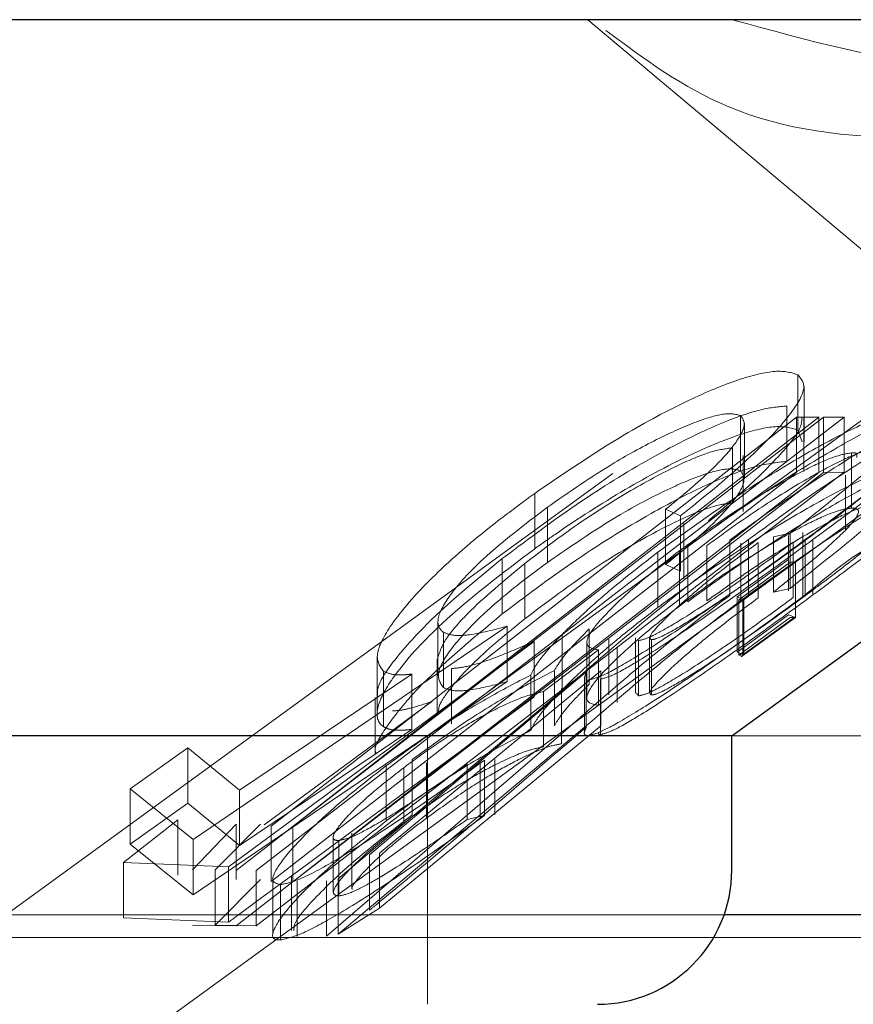
# Model space of a CAD drawing. Units: millimetres. Extents: x 11 to 205, y 5 to 292.
# Drawn here: x 140 to 141, y 123 to 123 of the extents above; entities that cross this region are included whole.
import ezdxf

# ---------------------------------------------------------------- set-up
doc = ezdxf.new("R2010")
doc.units = ezdxf.units.MM
doc.linetypes.add('HIDDEN', pattern=[1.905, 1.27, -0.635])

msp = doc.modelspace()

# ---------------------------------------------------------------- linework, layer by layer
at = {"color": 7, "linetype": 'Continuous', "lineweight": 25}
for p, q in [((145.5052, 123.32401), (137.2052, 123.32401)), ((140.51465, 122.924), (140.64628, 123.01963)), ((140.51465, 122.924), (139.49575, 122.924)), ((140.51465, 122.849), (140.51465, 122.924)), ((140.8923, 122.82399), (140.51036, 122.82399))]:
    msp.add_line(p, q, dxfattribs=at)
at = {"color": 7, "linetype": 'HIDDEN', "lineweight": 18}
for p, q in [((139.42069, 122.32399), (140.79707, 123.32401)), ((139.72846, 122.424), (140.9672, 123.32401)), ((140.34452, 122.924), (140.89516, 123.32407)), ((140.43421, 123.32401), (140.70424, 123.09741)), ((140.55156, 123.12571), (140.55156, 123.09481)), ((140.55501, 123.08827), (140.55501, 123.11919)), ((140.54546, 123.10825), (140.54546, 123.07735)), ((140.23768, 122.84874), (140.56321, 123.10204)), ((140.24875, 122.84874), (140.57751, 123.1021)), ((140.55087, 123.10198), (140.25724, 122.87347)), ((140.56594, 123.10198), (140.26937, 122.87339)), ((140.51958, 123.10288), (140.51958, 123.07199)), ((140.56321, 123.10204), (140.55087, 123.10198)), ((140.55087, 123.10198), (140.55087, 123.07107)), ((140.55494, 123.07162), (140.55494, 123.102)), ((140.56321, 123.10204), (140.56321, 123.07114)), ((140.57751, 123.1021), (140.56594, 123.10198)), ((140.56594, 123.10198), (140.56594, 123.07108)), ((140.57751, 123.1021), (140.57751, 123.0712)), ((140.52169, 123.06756), (140.52169, 123.09863)), ((140.55404, 123.08827), (140.55156, 123.09481)), ((140.51503, 123.08488), (140.51503, 123.05398)), ((140.52107, 123.0494), (140.52107, 123.08051)), ((140.58149, 123.08209), (140.58149, 123.0512)), ((140.56321, 123.07114), (140.23768, 122.81784)), ((140.57751, 123.0712), (140.24875, 122.81784)), ((140.25724, 122.84256), (140.55087, 123.07107)), ((140.26937, 122.8425), (140.56594, 123.07108)), ((140.56594, 123.07108), (140.57751, 123.0712)), ((140.57812, 123.06962), (140.57812, 123.03871)), ((140.40446, 123.05941), (140.40446, 123.0285)), ((140.41154, 123.05168), (140.41154, 123.02078)), ((140.486, 123.04696), (140.47766, 123.05058)), ((140.47766, 123.05058), (140.47766, 123.01966)), ((140.486, 123.04696), (140.486, 123.01606)), ((140.48775, 123.04254), (140.48775, 123.01164)), ((140.51352, 123.03336), (140.51352, 123.00245)), ((140.52405, 123.03372), (140.52405, 123.00281)), ((140.54735, 123.03728), (140.53802, 123.03523)), ((140.53802, 123.03523), (140.53802, 123.00432)), ((140.54639, 123.03592), (140.54639, 123.00503)), ((140.54735, 123.03728), (140.54735, 123.00638)), ((140.55432, 123.03757), (140.55432, 123.00667)), ((140.55566, 123.03358), (140.55566, 123.00268)), ((140.56001, 123.03359), (140.56001, 123.00269)), ((140.49003, 123.02982), (140.49003, 122.99892)), ((140.50075, 123.03025), (140.50075, 122.99935)), ((140.51976, 123.0316), (140.51976, 123.0007)), ((140.52931, 123.03193), (140.52931, 123.00103)), ((140.549, 123.03211), (140.549, 123.0012)), ((140.5544, 123.03224), (140.5544, 123.00133)), ((140.38637, 123.02298), (140.38637, 122.99208)), ((140.47324, 123.02652), (140.47324, 122.99562)), ((140.48536, 123.02738), (140.48536, 122.99647)), ((140.51755, 123.00158), (140.54637, 123.02249)), ((140.399, 123.02034), (140.399, 122.98944)), ((140.47766, 123.01966), (140.486, 123.01606)), ((140.51853, 123.00003), (140.54735, 123.02095)), ((140.55023, 123.02105), (140.52141, 123.00011)), ((140.54735, 123.02095), (140.54891, 123.02096)), ((140.55023, 123.02105), (140.55023, 122.99015)), ((140.53802, 123.00432), (140.54735, 123.00638)), ((140.52141, 123.00011), (140.51755, 123.00158)), ((140.51755, 123.00158), (140.51755, 122.97067)), ((140.52008, 123.00004), (140.51853, 123.00003)), ((140.51853, 123.00003), (140.51853, 122.96913)), ((140.52078, 123.00005), (140.52078, 122.96916)), ((140.52141, 123.00011), (140.52141, 122.96921)), ((140.54637, 122.99158), (140.51755, 122.97067)), ((140.54735, 122.99005), (140.51853, 122.96913)), ((140.51987, 122.96809), (140.54933, 122.98949)), ((140.52078, 122.96916), (140.54959, 122.99008)), ((140.52141, 122.96921), (140.55023, 122.99015)), ((140.55023, 122.99015), (140.54637, 122.99158)), ((140.54891, 122.99006), (140.54735, 122.99005)), ((140.3891, 122.9852), (140.21354, 122.86598)), ((140.35038, 122.98809), (140.35038, 122.95757)), ((140.3891, 122.9852), (140.3891, 122.9543)), ((140.35342, 122.98184), (140.35342, 122.95093)), ((140.41981, 122.98065), (140.41981, 122.94975)), ((140.43499, 122.98372), (140.43499, 122.95282)), ((140.4608, 122.97874), (140.4608, 122.94784)), ((140.46865, 122.97913), (140.46865, 122.94823)), ((140.40425, 122.97673), (140.23332, 122.85077)), ((140.40425, 122.97673), (140.40425, 122.94583)), ((140.43362, 122.97678), (140.43362, 122.94548)), ((140.44592, 122.97792), (140.44592, 122.94695)), ((140.45056, 122.97361), (140.45056, 122.9427)), ((140.46241, 122.9772), (140.46241, 122.9463)), ((140.46985, 122.9777), (140.46985, 122.9468)), ((140.31637, 122.96784), (140.31637, 122.93728)), ((140.44021, 122.97196), (140.40943, 122.94872)), ((140.44021, 122.97196), (140.44021, 122.94106)), ((140.51755, 122.97067), (140.52141, 122.96921)), ((140.51853, 122.96913), (140.52008, 122.96914)), ((140.35003, 122.96701), (140.35003, 122.93654)), ((140.23956, 122.89365), (140.33582, 122.9585)), ((140.43115, 122.95871), (140.29457, 122.84412)), ((140.31223, 122.85752), (140.43331, 122.95976)), ((140.31777, 122.85852), (140.44153, 122.96039)), ((140.3199, 122.96002), (140.3199, 122.92912)), ((140.33582, 122.9585), (140.33582, 122.92759)), ((140.35805, 122.96155), (140.35805, 122.93064)), ((140.40235, 122.95797), (140.40235, 122.92707)), ((140.4155, 122.96055), (140.4155, 122.92965)), ((140.43223, 122.95666), (140.43223, 122.92576)), ((140.43331, 122.95976), (140.43234, 122.95666)), ((140.43331, 122.95976), (140.43331, 122.92886)), ((140.44153, 122.96039), (140.44153, 122.92948)), ((140.21354, 122.83508), (140.3891, 122.9543)), ((140.44131, 122.95565), (140.44131, 122.92474)), ((140.31534, 122.94549), (140.31534, 122.9142)), ((140.40943, 122.94872), (140.40943, 122.91782)), ((140.4195, 122.95042), (140.4195, 122.91952)), ((140.46241, 122.9463), (140.46143, 122.94784)), ((140.2533, 122.87419), (140.34704, 122.94313)), ((140.44153, 122.92948), (140.31777, 122.82762)), ((140.33582, 122.92759), (140.23956, 122.86275)), ((140.28818, 122.81206), (140.42181, 122.92715)), ((140.29457, 122.81322), (140.43115, 122.92781)), ((140.34452, 122.774), (140.34452, 122.924)), ((141.22216, 122.924), (140.51465, 122.924)), ((140.17835, 122.89442), (140.2106, 122.91734)), ((140.2106, 122.91734), (140.23956, 122.89365)), ((140.2106, 122.91734), (140.2106, 122.88644)), ((140.32151, 122.90733), (140.32151, 122.87643)), ((140.33599, 122.91074), (140.33599, 122.87984)), ((140.34405, 122.90895), (140.34405, 122.87806)), ((140.36673, 122.90818), (140.36673, 122.87727)), ((140.37406, 122.90913), (140.37406, 122.87822)), ((140.37648, 122.91039), (140.37648, 122.87947)), ((140.38226, 122.9108), (140.38226, 122.87989)), ((140.33126, 122.90617), (140.33126, 122.87527)), ((140.21354, 122.86598), (140.17835, 122.89442)), ((140.17835, 122.89442), (140.17835, 122.86352)), ((140.23956, 122.89365), (140.23956, 122.86275)), ((140.2106, 122.88644), (140.17835, 122.86352)), ((140.23956, 122.86275), (140.2106, 122.88644)), ((140.37648, 122.87947), (140.36673, 122.87727)), ((140.17471, 122.85316), (140.20506, 122.87703)), ((140.20506, 122.87703), (140.20506, 122.84613)), ((140.23754, 122.87461), (140.21314, 122.84917)), ((140.25114, 122.8746), (140.2259, 122.84915)), ((140.23754, 122.87461), (140.23754, 122.84371)), ((140.25724, 122.87347), (140.25724, 122.84256)), ((140.26937, 122.87339), (140.26937, 122.8425)), ((140.30233, 122.86962), (140.30233, 122.83835)), ((140.17835, 122.86352), (140.21354, 122.83508)), ((140.21354, 122.86598), (140.21354, 122.83508)), ((140.29191, 122.86779), (140.29191, 122.83636)), ((140.29501, 122.86549), (140.29501, 122.83459)), ((140.31223, 122.85752), (140.31223, 122.82662)), ((140.31777, 122.85852), (140.31777, 122.82762)), ((140.23332, 122.85077), (140.17471, 122.85316)), ((140.17471, 122.85316), (140.17471, 122.82227)), ((140.2259, 122.84915), (140.2259, 122.81825)), ((140.23332, 122.85077), (140.23332, 122.81986)), ((140.24875, 122.84874), (140.24875, 122.81784)), ((140.2259, 122.81825), (140.25114, 122.84369)), ((140.25807, 122.84378), (140.25807, 122.81352)), ((140.26241, 122.84086), (140.26241, 122.80996)), ((140.26861, 122.84583), (140.26861, 122.81522)), ((140.27169, 122.84288), (140.27169, 122.81197)), ((140.28818, 122.84296), (140.28818, 122.81206)), ((140.29457, 122.84412), (140.29457, 122.81322)), ((140.31777, 122.82762), (140.29457, 122.81322)), ((140.51036, 122.82399), (137.66776, 122.82399)), ((140.17471, 122.82227), (140.23332, 122.81986)), ((140.23768, 122.81784), (140.21314, 122.81827)), ((140.24875, 122.81784), (140.2259, 122.81825)), ((141.06701, 122.81127), (139.45521, 122.81127))]:
    msp.add_line(p, q, dxfattribs=at)
at = {"color": 7, "linetype": 'Continuous', "lineweight": 25}
msp.add_arc((140.43965, 122.849), 0.075, 270, 0, dxfattribs=at)
at = {"color": 7, "linetype": 'HIDDEN', "lineweight": 18}
for points, knots in [([(140.44429, 123.31797), (140.46586, 123.30197), (140.51288, 123.26709), (140.61133, 123.25308), (140.7311, 123.27059), (140.81968, 123.30601), (140.86469, 123.32401)], [0, 0, 0, 0, 0.228939, 0.498962, 0.745424, 1, 1, 1, 1]), ([(140.51491, 123.32401), (140.55714, 123.31252), (140.64289, 123.28918), (140.77356, 123.29259), (140.85982, 123.31447), (140.89745, 123.32401)], [0, 0, 0, 0, 0.353588, 0.71802, 1, 1, 1, 1]), ([(140.40446, 123.05941), (140.42097, 123.07069), (140.44925, 123.09), (140.48917, 123.11133), (140.51883, 123.12376), (140.54089, 123.12901), (140.54796, 123.12682), (140.55156, 123.12571)], [0, 0, 0, 0, 0.286614, 0.490778, 0.658361, 0.826508, 1, 1, 1, 1]), ([(140.55156, 123.12571), (140.55344, 123.12346), (140.55723, 123.11896), (140.54722, 123.10246), (140.52644, 123.08038), (140.50315, 123.06048), (140.48895, 123.04928), (140.486, 123.04696)], [0, 0, 0, 0, 0.208979, 0.419066, 0.673311, 0.932268, 1, 1, 1, 1]), ([(140.38637, 123.02298), (140.40184, 123.03458), (140.42968, 123.05547), (140.47164, 123.08085), (140.50582, 123.098), (140.53091, 123.10699), (140.54098, 123.10786), (140.54546, 123.10825)], [0, 0, 0, 0, 0.278126, 0.500653, 0.678538, 0.857192, 1, 1, 1, 1]), ([(140.47324, 123.02652), (140.48696, 123.03648), (140.51352, 123.05575), (140.55233, 123.07984), (140.58389, 123.09676), (140.60446, 123.10534), (140.61143, 123.10633), (140.61423, 123.10673)], [0, 0, 0, 0, 0.252237, 0.488223, 0.679443, 0.871223, 1, 1, 1, 1]), ([(140.49003, 123.02982), (140.50488, 123.04047), (140.53225, 123.0601), (140.57054, 123.08371), (140.59964, 123.09934), (140.61844, 123.10728), (140.62443, 123.10802), (140.62696, 123.10833)], [0, 0, 0, 0, 0.271423, 0.499906, 0.683241, 0.866631, 1, 1, 1, 1]), ([(140.63916, 123.10845), (140.63591, 123.10775), (140.6294, 123.10633), (140.60809, 123.09557), (140.5785, 123.07816), (140.54535, 123.05643), (140.52285, 123.04012), (140.51352, 123.03336)], [0, 0, 0, 0, 0.1820206, 0.3648599, 0.5503614, 0.8136267, 1, 1, 1, 1]), ([(140.64667, 123.10828), (140.64381, 123.10762), (140.63806, 123.10627), (140.61817, 123.09596), (140.59021, 123.07929), (140.55731, 123.05773), (140.53426, 123.04109), (140.52405, 123.03372)], [0, 0, 0, 0, 0.1794653, 0.3598992, 0.5389987, 0.7958577, 1, 1, 1, 1]), ([(140.61423, 123.10673), (140.61681, 123.10634), (140.622, 123.10553), (140.61489, 123.09491), (140.59655, 123.07699), (140.57221, 123.0568), (140.55334, 123.04198), (140.54735, 123.03728)], [0, 0, 0, 0, 0.1999585, 0.4015509, 0.5787787, 0.8663133, 1, 1, 1, 1]), ([(140.55566, 123.03358), (140.56885, 123.04344), (140.59282, 123.06137), (140.62149, 123.08458), (140.63828, 123.10035), (140.64305, 123.10781), (140.64011, 123.10829), (140.63916, 123.10845)], [0, 0, 0, 0, 0.266662, 0.484729, 0.704028, 0.903964, 1, 1, 1, 1]), ([(140.56001, 123.03359), (140.57354, 123.04363), (140.59795, 123.06174), (140.62738, 123.08508), (140.64392, 123.09992), (140.64974, 123.10743), (140.64756, 123.10804), (140.64667, 123.10828)], [0, 0, 0, 0, 0.272667, 0.492027, 0.712499, 0.882932, 1, 1, 1, 1]), ([(140.51958, 123.10288), (140.51718, 123.10355), (140.51236, 123.10489), (140.49586, 123.10023), (140.47416, 123.09064), (140.4444, 123.07451), (140.42389, 123.06026), (140.41154, 123.05168)], [0, 0, 0, 0, 0.155343, 0.31206, 0.502117, 0.700312, 1, 1, 1, 1]), ([(140.47766, 123.05058), (140.48679, 123.05808), (140.50249, 123.07098), (140.51691, 123.08704), (140.52304, 123.09789), (140.52068, 123.10129), (140.51958, 123.10288)], [0, 0, 0, 0, 0.325996, 0.560711, 0.794993, 1, 1, 1, 1]), ([(140.5537, 123.102), (140.55374, 123.10025), (140.55385, 123.09532), (140.54132, 123.08009), (140.52262, 123.06184), (140.50769, 123.04927), (140.50164, 123.04419)], [0, 0, 0, 0, 0.168227, 0.473194, 0.786555, 1, 1, 1, 1]), ([(140.55156, 123.09481), (140.54769, 123.09597), (140.54057, 123.0981), (140.51894, 123.09277), (140.49033, 123.08105), (140.4545, 123.06187), (140.42451, 123.04269), (140.40825, 123.03118), (140.40446, 123.0285)], [0, 0, 0, 0, 0.184109, 0.339668, 0.494714, 0.709905, 0.932235, 1, 1, 1, 1]), ([(140.51503, 123.08488), (140.51123, 123.0844), (140.5036, 123.08342), (140.48253, 123.07453), (140.45615, 123.06028), (140.42614, 123.04109), (140.40805, 123.02726), (140.399, 123.02034)], [0, 0, 0, 0, 0.1581936, 0.3171474, 0.5402786, 0.7701738, 1, 1, 1, 1]), ([(140.59393, 123.08375), (140.59114, 123.08333), (140.58551, 123.08249), (140.56671, 123.07347), (140.5429, 123.05941), (140.51979, 123.04421), (140.50612, 123.03418), (140.50075, 123.03025)], [0, 0, 0, 0, 0.203316, 0.408905, 0.631545, 0.855587, 1, 1, 1, 1]), ([(140.61365, 123.08376), (140.61435, 123.08337), (140.61574, 123.08257), (140.60834, 123.07475), (140.59409, 123.06256), (140.57483, 123.0474), (140.56071, 123.03692), (140.5544, 123.03224)], [0, 0, 0, 0, 0.17508, 0.351637, 0.579818, 0.812483, 1, 1, 1, 1]), ([(140.54546, 123.07735), (140.53965, 123.07673), (140.52799, 123.0755), (140.50007, 123.06448), (140.46503, 123.04619), (140.42542, 123.02161), (140.39917, 123.00176), (140.38637, 122.99208)], [0, 0, 0, 0, 0.179155, 0.359476, 0.523564, 0.767645, 1, 1, 1, 1]), ([(140.58149, 123.08209), (140.57814, 123.08152), (140.572, 123.08046), (140.55488, 123.07246), (140.53487, 123.0611), (140.5108, 123.04599), (140.49426, 123.03389), (140.48536, 123.02738)], [0, 0, 0, 0, 0.210741, 0.385492, 0.559561, 0.763195, 1, 1, 1, 1]), ([(140.62696, 123.07743), (140.62284, 123.07671), (140.61459, 123.07527), (140.58957, 123.06338), (140.55645, 123.04439), (140.52195, 123.02215), (140.49903, 123.00547), (140.49003, 122.99892)], [0, 0, 0, 0, 0.196651, 0.394776, 0.574794, 0.833079, 1, 1, 1, 1]), ([(140.52405, 123.00281), (140.53794, 123.01277), (140.56338, 123.03102), (140.59864, 123.05363), (140.62522, 123.06894), (140.64108, 123.07651), (140.64519, 123.07714), (140.64667, 123.07737)], [0, 0, 0, 0, 0.275685, 0.505008, 0.697781, 0.891135, 1, 1, 1, 1]), ([(140.5845, 123.07953), (140.58462, 123.08052), (140.58482, 123.08219), (140.58245, 123.08212), (140.58149, 123.08209)], [0, 0, 0, 0, 0.596507, 1, 1, 1, 1]), ([(140.41154, 123.02078), (140.42597, 123.03073), (140.44922, 123.04674), (140.48066, 123.06287), (140.50084, 123.07103), (140.51387, 123.07385), (140.51778, 123.07257), (140.51958, 123.07199)], [0, 0, 0, 0, 0.347166, 0.559449, 0.732493, 0.876673, 1, 1, 1, 1]), ([(140.61423, 123.07584), (140.60958, 123.07496), (140.60024, 123.07319), (140.57402, 123.0609), (140.53982, 123.04143), (140.50484, 123.01887), (140.48205, 123.00211), (140.47324, 122.99562)], [0, 0, 0, 0, 0.195458, 0.392424, 0.575107, 0.835614, 1, 1, 1, 1]), ([(140.51958, 123.07199), (140.52071, 123.07018), (140.52296, 123.06658), (140.51621, 123.05519), (140.50159, 123.03931), (140.48621, 123.02669), (140.47766, 123.01966)], [0, 0, 0, 0, 0.225271, 0.450409, 0.694292, 1, 1, 1, 1]), ([(140.54735, 123.00638), (140.56315, 123.01888), (140.58783, 123.03839), (140.61162, 123.06038), (140.62077, 123.07216), (140.61915, 123.07583), (140.61526, 123.07584), (140.61423, 123.07584)], [0, 0, 0, 0, 0.3542945, 0.5532238, 0.7531234, 0.9345923, 1, 1, 1, 1]), ([(140.64705, 123.07532), (140.64735, 123.07494), (140.64834, 123.07366), (140.63845, 123.06392), (140.62002, 123.04824), (140.59293, 123.02709), (140.57153, 123.01123), (140.56001, 123.00269)], [0, 0, 0, 0, 0.090723, 0.302128, 0.51678, 0.739918, 1, 1, 1, 1]), ([(140.3199, 122.96002), (140.31798, 122.96276), (140.31413, 122.96825), (140.32405, 122.98721), (140.34555, 123.01185), (140.37473, 123.03748), (140.39592, 123.05311), (140.40446, 123.05941)], [0, 0, 0, 0, 0.183664, 0.368358, 0.602191, 0.83973, 1, 1, 1, 1]), ([(140.41154, 123.05168), (140.39877, 123.04194), (140.37762, 123.02582), (140.35756, 123.00424), (140.34907, 122.98975), (140.35083, 122.98395), (140.35308, 122.98211), (140.35342, 122.98184)], [0, 0, 0, 0, 0.335757, 0.555904, 0.777315, 0.966725, 1, 1, 1, 1]), ([(140.399, 122.98944), (140.41325, 123.00015), (140.43681, 123.01785), (140.47074, 123.03753), (140.49366, 123.04864), (140.50783, 123.05341), (140.51303, 123.05383), (140.51503, 123.05398)], [0, 0, 0, 0, 0.353514, 0.584343, 0.764782, 0.909819, 1, 1, 1, 1]), ([(140.48536, 122.99647), (140.49457, 123.00319), (140.51394, 123.01734), (140.54122, 123.0341), (140.56259, 123.04544), (140.57506, 123.05034), (140.57957, 123.05094), (140.58149, 123.0512)], [0, 0, 0, 0, 0.244822, 0.515525, 0.692065, 0.869271, 1, 1, 1, 1]), ([(140.50075, 122.99935), (140.51024, 123.00621), (140.53019, 123.02064), (140.55749, 123.03735), (140.57791, 123.04815), (140.58882, 123.05238), (140.59247, 123.05272), (140.59393, 123.05285)], [0, 0, 0, 0, 0.251657, 0.529084, 0.705541, 0.882265, 1, 1, 1, 1]), ([(140.61365, 123.05286), (140.61435, 123.05247), (140.61574, 123.05167), (140.60833, 123.04386), (140.59409, 123.03164), (140.57482, 123.0165), (140.56071, 123.00601), (140.5544, 123.00133)], [0, 0, 0, 0, 0.175072, 0.351621, 0.579833, 0.812437, 1, 1, 1, 1]), ([(140.58149, 123.0512), (140.58266, 123.05113), (140.58576, 123.05096), (140.58583, 123.0474), (140.5806, 123.0415), (140.57812, 123.03871)], [0, 0, 0, 0, 0.244419, 0.64316, 1, 1, 1, 1]), ([(140.52405, 123.03372), (140.515, 123.02693), (140.4969, 123.01334), (140.46508, 122.98775), (140.44451, 122.97015), (140.43115, 122.95871)], [0, 0, 0, 0, 0.2595235, 0.5190353, 1, 1, 1, 1]), ([(140.43409, 122.95503), (140.43672, 122.95567), (140.44199, 122.95697), (140.46144, 122.96807), (140.48814, 122.98544), (140.52157, 123.0086), (140.54398, 123.02502), (140.55566, 123.03358)], [0, 0, 0, 0, 0.158863, 0.318545, 0.539372, 0.759912, 1, 1, 1, 1]), ([(140.44131, 122.95565), (140.44365, 122.95626), (140.44835, 122.9575), (140.46694, 122.96846), (140.49303, 122.98572), (140.52603, 123.00877), (140.54844, 123.02514), (140.56001, 123.03359)], [0, 0, 0, 0, 0.158396, 0.317803, 0.537974, 0.761541, 1, 1, 1, 1]), ([(140.57812, 123.03871), (140.57342, 123.03426), (140.56566, 123.02692), (140.55106, 123.01483), (140.54238, 123.00783), (140.53802, 123.00432)], [0, 0, 0, 0, 0.433236, 0.715245, 1, 1, 1, 1]), ([(140.40446, 123.0285), (140.38604, 123.0145), (140.35504, 122.99094), (140.32768, 122.96102), (140.31552, 122.94119), (140.31604, 122.93232), (140.31929, 122.92963), (140.3199, 122.92912)], [0, 0, 0, 0, 0.349242, 0.587835, 0.771859, 0.956737, 1, 1, 1, 1]), ([(140.549, 123.03211), (140.53957, 123.02522), (140.52146, 123.012), (140.49643, 122.99515), (140.47803, 122.98377), (140.46687, 122.97802), (140.46379, 122.97746), (140.46241, 122.9772)], [0, 0, 0, 0, 0.268753, 0.516247, 0.719089, 0.874699, 1, 1, 1, 1]), ([(140.46985, 122.9777), (140.46916, 122.97813), (140.46777, 122.97899), (140.47473, 122.98713), (140.48838, 122.99978), (140.50769, 123.01576), (140.52242, 123.02678), (140.52931, 123.03193)], [0, 0, 0, 0, 0.169404, 0.340056, 0.564831, 0.796482, 1, 1, 1, 1]), ([(140.5544, 123.03224), (140.54277, 123.02379), (140.52251, 123.00907), (140.49728, 122.99219), (140.4812, 122.98233), (140.47287, 122.97816), (140.47068, 122.97783), (140.46985, 122.9777)], [0, 0, 0, 0, 0.330131, 0.57525, 0.756587, 0.908368, 1, 1, 1, 1]), ([(140.59002, 123.02862), (140.59, 123.02861), (140.57927, 123.02247), (140.56746, 123.01257), (140.55566, 123.00268)], [0, 0, 0, 0, 0.001295, 1, 1, 1, 1]), ([(140.31658, 122.94549), (140.31649, 122.94741), (140.3162, 122.95316), (140.32891, 122.97047), (140.35193, 122.9949), (140.37421, 123.01306), (140.38637, 123.02298)], [0, 0, 0, 0, 0.132481, 0.395617, 0.669995, 1, 1, 1, 1]), ([(140.41981, 122.98065), (140.42415, 122.98493), (140.43241, 122.99308), (140.45012, 123.00859), (140.46451, 123.01976), (140.47324, 123.02652)], [0, 0, 0, 0, 0.303432, 0.577951, 1, 1, 1, 1]), ([(140.48536, 123.02738), (140.47715, 123.02094), (140.46087, 123.00818), (140.44389, 122.99206), (140.43414, 122.98035), (140.43278, 122.97322), (140.43735, 122.97245), (140.44021, 122.97196)], [0, 0, 0, 0, 0.208611, 0.413612, 0.572314, 0.731508, 1, 1, 1, 1]), ([(140.35342, 122.95093), (140.35165, 122.95352), (140.34832, 122.95839), (140.35821, 122.97395), (140.37447, 122.99134), (140.39326, 123.00729), (140.40685, 123.01732), (140.41154, 123.02078)], [0, 0, 0, 0, 0.242304, 0.455957, 0.646472, 0.878104, 1, 1, 1, 1]), ([(140.399, 123.02034), (140.38753, 123.01084), (140.36918, 122.99564), (140.35303, 122.97682), (140.35117, 122.97023), (140.35025, 122.96701)], [0, 0, 0, 0, 0.459883, 0.735659, 1, 1, 1, 1]), ([(140.42181, 122.92715), (140.43309, 122.93703), (140.45218, 122.95377), (140.48292, 122.97926), (140.50322, 122.99464), (140.51352, 123.00245)], [0, 0, 0, 0, 0.415126, 0.703046, 1, 1, 1, 1]), ([(140.43115, 122.92781), (140.44266, 122.93765), (140.46216, 122.95432), (140.49332, 122.97971), (140.51369, 122.99502), (140.52405, 123.00281)], [0, 0, 0, 0, 0.415001, 0.702677, 1, 1, 1, 1]), ([(140.55566, 123.00268), (140.53873, 122.99032), (140.51008, 122.96943), (140.4741, 122.94523), (140.45126, 122.93113), (140.43893, 122.92496), (140.43544, 122.92435), (140.43409, 122.92412)], [0, 0, 0, 0, 0.343923, 0.581744, 0.758881, 0.906699, 1, 1, 1, 1]), ([(140.56001, 123.00269), (140.54668, 122.99296), (140.52122, 122.97438), (140.48679, 122.95057), (140.46187, 122.93441), (140.44697, 122.92606), (140.44307, 122.92515), (140.44131, 122.92474)], [0, 0, 0, 0, 0.273899, 0.522981, 0.720111, 0.873408, 1, 1, 1, 1]), ([(140.549, 123.0012), (140.53957, 122.99432), (140.52146, 122.9811), (140.49643, 122.96425), (140.47803, 122.95287), (140.46687, 122.94712), (140.46379, 122.94656), (140.46241, 122.9463)], [0, 0, 0, 0, 0.268714, 0.516221, 0.719074, 0.874693, 1, 1, 1, 1]), ([(140.46985, 122.9468), (140.46916, 122.94723), (140.46777, 122.94809), (140.47474, 122.95623), (140.48837, 122.96889), (140.5077, 122.98485), (140.52242, 122.99587), (140.52931, 123.00103)], [0, 0, 0, 0, 0.169403, 0.340055, 0.564829, 0.796428, 1, 1, 1, 1]), ([(140.5544, 123.00133), (140.54277, 122.99289), (140.5225, 122.97817), (140.49728, 122.96129), (140.4812, 122.95144), (140.47287, 122.94726), (140.47068, 122.94693), (140.46985, 122.9468)], [0, 0, 0, 0, 0.330095, 0.575227, 0.756574, 0.908363, 1, 1, 1, 1]), ([(140.47324, 122.99562), (140.46664, 122.99054), (140.45434, 122.98105), (140.43571, 122.96529), (140.42575, 122.95555), (140.41981, 122.94975)], [0, 0, 0, 0, 0.3178359, 0.5929185, 1, 1, 1, 1]), ([(140.44021, 122.94106), (140.43676, 122.94158), (140.43141, 122.9424), (140.43638, 122.95276), (140.44952, 122.96678), (140.46664, 122.98203), (140.4804, 122.99264), (140.48536, 122.99647)], [0, 0, 0, 0, 0.31332, 0.484336, 0.65467, 0.875389, 1, 1, 1, 1]), ([(140.38637, 122.99208), (140.36912, 122.97776), (140.34172, 122.95503), (140.32183, 122.92991), (140.31401, 122.91705), (140.31576, 122.91449), (140.31596, 122.9142)], [0, 0, 0, 0, 0.469727, 0.74602, 0.971557, 1, 1, 1, 1]), ([(140.35086, 122.93654), (140.35076, 122.93771), (140.35048, 122.94102), (140.35762, 122.95129), (140.37263, 122.96783), (140.38914, 122.98136), (140.399, 122.98944)], [0, 0, 0, 0, 0.123308, 0.347608, 0.610188, 1, 1, 1, 1]), ([(140.35342, 122.98184), (140.35528, 122.98112), (140.359, 122.97969), (140.3707, 122.9804), (140.38174, 122.98328), (140.3891, 122.9852)], [0, 0, 0, 0, 0.250216, 0.500127, 1, 1, 1, 1]), ([(140.40235, 122.95797), (140.40331, 122.95996), (140.40515, 122.96378), (140.41125, 122.97161), (140.41693, 122.97761), (140.41981, 122.98065)], [0, 0, 0, 0, 0.347945, 0.669348, 1, 1, 1, 1]), ([(140.4155, 122.96055), (140.41674, 122.96262), (140.41911, 122.9666), (140.42586, 122.9746), (140.43192, 122.98065), (140.43499, 122.98372)], [0, 0, 0, 0, 0.349852, 0.670511, 1, 1, 1, 1]), ([(140.35805, 122.96155), (140.36091, 122.96186), (140.3681, 122.96263), (140.3842, 122.96812), (140.39752, 122.97383), (140.40425, 122.97673)], [0, 0, 0, 0, 0.245642, 0.61809, 1, 1, 1, 1]), ([(140.33582, 122.9585), (140.33414, 122.95832), (140.33079, 122.95795), (140.32488, 122.95798), (140.32189, 122.95921), (140.3199, 122.96002)], [0, 0, 0, 0, 0.249855, 0.499932, 1, 1, 1, 1]), ([(140.32151, 122.90733), (140.3309, 122.91419), (140.34916, 122.92753), (140.37818, 122.94555), (140.39424, 122.9538), (140.40235, 122.95797)], [0, 0, 0, 0, 0.343452, 0.668205, 1, 1, 1, 1]), ([(140.33599, 122.91074), (140.34569, 122.91776), (140.36424, 122.93117), (140.39274, 122.94876), (140.4079, 122.95661), (140.4155, 122.96055)], [0, 0, 0, 0, 0.353801, 0.676328, 1, 1, 1, 1]), ([(140.3891, 122.9543), (140.38193, 122.95242), (140.37102, 122.94957), (140.35921, 122.94875), (140.35536, 122.9502), (140.35342, 122.95093)], [0, 0, 0, 0, 0.486857, 0.740139, 1, 1, 1, 1]), ([(140.43499, 122.95282), (140.43148, 122.9493), (140.42516, 122.94294), (140.41871, 122.93512), (140.41658, 122.93149), (140.4155, 122.92965)], [0, 0, 0, 0, 0.3797748, 0.6857689, 1, 1, 1, 1]), ([(140.23332, 122.81986), (140.23517, 122.82122), (140.29216, 122.86318), (140.34913, 122.90518), (140.40425, 122.94583)], [0, 0, 0, 0, 0.032384, 1, 1, 1, 1]), ([(140.40943, 122.94872), (140.40545, 122.94786), (140.39826, 122.9463), (140.38071, 122.93813), (140.36307, 122.92819), (140.34637, 122.91731), (140.3361, 122.90973), (140.33126, 122.90617)], [0, 0, 0, 0, 0.282787, 0.510619, 0.680052, 0.849371, 1, 1, 1, 1]), ([(140.41981, 122.94975), (140.41645, 122.94618), (140.4105, 122.93986), (140.40478, 122.93225), (140.40317, 122.92881), (140.40235, 122.92707)], [0, 0, 0, 0, 0.389677, 0.690672, 1, 1, 1, 1]), ([(140.34704, 122.94313), (140.34291, 122.94178), (140.33667, 122.93973), (140.32942, 122.93815), (140.32645, 122.93799), (140.32496, 122.93791)], [0, 0, 0, 0, 0.493543, 0.745385, 1, 1, 1, 1]), ([(140.43331, 122.92886), (140.39486, 122.89592), (140.35464, 122.86147), (140.31401, 122.82808), (140.31223, 122.82662)], [0, 0, 0, 0, 0.956232, 1, 1, 1, 1]), ([(140.3199, 122.92912), (140.3208, 122.92864), (140.3226, 122.92768), (140.32641, 122.92711), (140.33076, 122.92703), (140.33413, 122.9274), (140.33582, 122.92759)], [0, 0, 0, 0, 0.249821, 0.499852, 0.749174, 1, 1, 1, 1]), ([(140.43409, 122.92412), (140.43359, 122.92418), (140.43234, 122.92434), (140.43196, 122.92583), (140.43286, 122.92785), (140.43331, 122.92886)], [0, 0, 0, 0, 0.247944, 0.619763, 1, 1, 1, 1]), ([(140.40235, 122.92707), (140.39202, 122.92171), (140.37346, 122.91207), (140.34421, 122.89315), (140.3284, 122.8815), (140.32151, 122.87643)], [0, 0, 0, 0, 0.414693, 0.74512, 1, 1, 1, 1]), ([(140.44131, 122.92474), (140.44085, 122.92476), (140.44003, 122.9248), (140.44013, 122.92556), (140.44017, 122.92588)], [0, 0, 0, 0, 0.566663, 1, 1, 1, 1]), ([(140.33126, 122.87527), (140.33743, 122.87978), (140.34926, 122.88844), (140.36765, 122.90005), (140.38552, 122.90962), (140.40067, 122.91621), (140.40673, 122.91732), (140.40943, 122.91782)], [0, 0, 0, 0, 0.190495, 0.365166, 0.540354, 0.794413, 1, 1, 1, 1]), ([(140.34405, 122.87806), (140.35078, 122.88292), (140.36309, 122.89181), (140.38138, 122.90327), (140.39807, 122.91224), (140.41189, 122.91824), (140.41712, 122.91912), (140.4195, 122.91952)], [0, 0, 0, 0, 0.205966, 0.376839, 0.547878, 0.794318, 1, 1, 1, 1]), ([(140.26241, 122.84086), (140.26029, 122.84141), (140.25604, 122.84249), (140.26207, 122.85337), (140.27594, 122.86896), (140.29634, 122.8877), (140.31336, 122.90098), (140.32151, 122.90733)], [0, 0, 0, 0, 0.197199, 0.395113, 0.59404, 0.805667, 1, 1, 1, 1]), ([(140.37648, 122.91039), (140.35633, 122.89604), (140.32691, 122.8751), (140.2915, 122.85313), (140.27186, 122.84278), (140.26524, 122.84144), (140.26241, 122.84086)], [0, 0, 0, 0, 0.440235, 0.642793, 0.846726, 1, 1, 1, 1]), ([(140.29501, 122.86549), (140.29736, 122.866), (140.30207, 122.86703), (140.31656, 122.87477), (140.33863, 122.88866), (140.35602, 122.90074), (140.36673, 122.90818)], [0, 0, 0, 0, 0.194024, 0.389743, 0.624295, 1, 1, 1, 1]), ([(140.33126, 122.90617), (140.32525, 122.90149), (140.31221, 122.89133), (140.29905, 122.87857), (140.29184, 122.86943), (140.29143, 122.86565), (140.29404, 122.86553), (140.29501, 122.86549)], [0, 0, 0, 0, 0.2267, 0.492359, 0.688176, 0.884595, 1, 1, 1, 1]), ([(140.26241, 122.80996), (140.26585, 122.81073), (140.27275, 122.81226), (140.2937, 122.82351), (140.32414, 122.8426), (140.35348, 122.86294), (140.37203, 122.87627), (140.37648, 122.87947)], [0, 0, 0, 0, 0.179597, 0.359992, 0.585309, 0.900416, 1, 1, 1, 1]), ([(140.33599, 122.87984), (140.32577, 122.87193), (140.30553, 122.85627), (140.28265, 122.83496), (140.26962, 122.81996), (140.26986, 122.81646), (140.26994, 122.81522)], [0, 0, 0, 0, 0.284935, 0.564308, 0.844988, 1, 1, 1, 1]), ([(140.32151, 122.87643), (140.3117, 122.86872), (140.29224, 122.85344), (140.2702, 122.83235), (140.25827, 122.81703), (140.25715, 122.81024), (140.26112, 122.81003), (140.26241, 122.80996)], [0, 0, 0, 0, 0.235373, 0.466441, 0.698756, 0.902432, 1, 1, 1, 1]), ([(140.29501, 122.83459), (140.29352, 122.83485), (140.29052, 122.83537), (140.29461, 122.84265), (140.30517, 122.85386), (140.31877, 122.86569), (140.3281, 122.87285), (140.33126, 122.87527)], [0, 0, 0, 0, 0.203534, 0.40884, 0.651386, 0.882134, 1, 1, 1, 1]), ([(140.36673, 122.87727), (140.35835, 122.87145), (140.34148, 122.85975), (140.31963, 122.84562), (140.30428, 122.83727), (140.2979, 122.83497), (140.29551, 122.83466), (140.29501, 122.83459)], [0, 0, 0, 0, 0.295982, 0.595285, 0.77358, 0.95262, 1, 1, 1, 1]), ([(140.3026, 122.83835), (140.30252, 122.83841), (140.3016, 122.8391), (140.30618, 122.84511), (140.31624, 122.85553), (140.33017, 122.86751), (140.34016, 122.8751), (140.34405, 122.87806)], [0, 0, 0, 0, 0.0256971, 0.271976, 0.5494554, 0.8244341, 1, 1, 1, 1])]:
    msp.add_open_spline(points, degree=3, knots=knots, dxfattribs=at)

doc.saveas('drawing.dxf')
